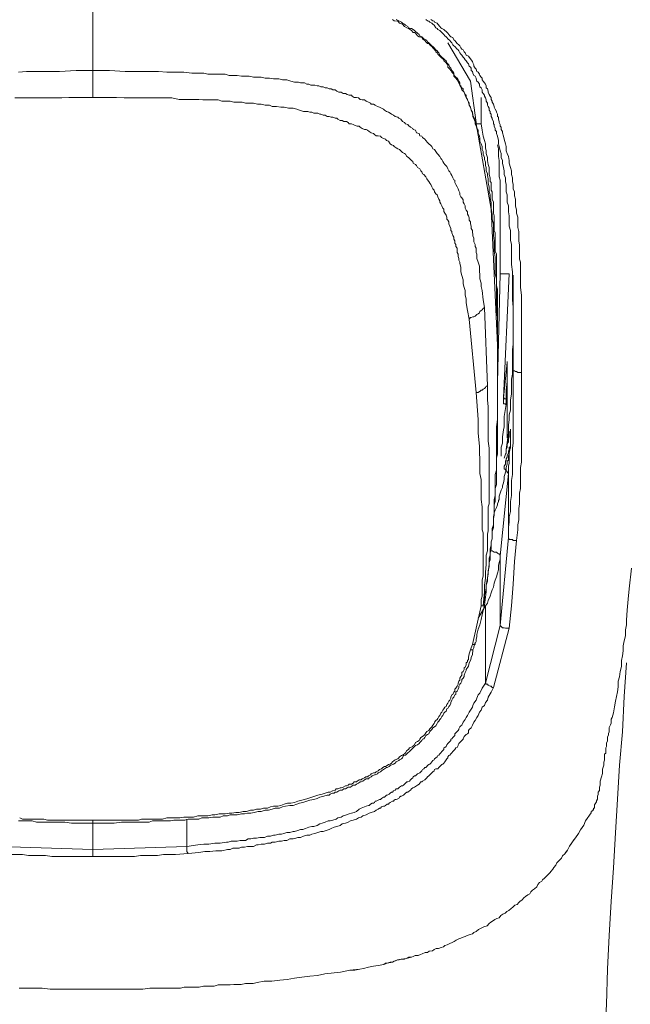
# Model space of a CAD drawing. Units: inches. Extents: x -349 to 1847, y -548 to 1069.
# Drawn here: x 304 to 324, y 475 to 508 of the extents above; entities that cross this region are included whole.
import ezdxf

# ---------------------------------------------------------------- set-up
doc = ezdxf.new("R2010")
doc.units = ezdxf.units.IN
doc.header["$MEASUREMENT"] = 0
doc.layers.add('图层 1', color=7, linetype='Continuous')

msp = doc.modelspace()

# ---------------------------------------------------------------- linework, layer by layer
at = {"layer": '图层 1', "color": 7, "lineweight": 9}
for points in [[(306.146, 508.913), (306.146, 507.438), (306.146, 505.899)], [(319.622, 495.665), (319.622, 496.411), (319.622, 496.766), (319.622, 497.149), (319.622, 497.477), (319.622, 497.686), (319.586, 497.868), (319.586, 498.05), (319.586, 498.223), (319.586, 498.369), (319.586, 498.606), (319.586, 498.751), (319.586, 498.952), (319.549, 499.116), (319.549, 499.298), (319.549, 499.507), (319.549, 499.671), (319.513, 499.871), (319.513, 500.035), (319.513, 500.217), (319.486, 500.4), (319.486, 500.563), (319.486, 500.782), (319.449, 500.946), (319.449, 501.11), (319.413, 501.31), (319.413, 501.483), (319.376, 501.647), (319.376, 501.747), (319.349, 501.856), (319.349, 501.911), (319.349, 502.02), (319.313, 502.139), (319.313, 502.193), (319.313, 502.284), (319.285, 502.394), (319.285, 502.457), (319.249, 502.548), (319.249, 502.658), (319.222, 502.73), (319.222, 502.84), (319.185, 502.931), (319.185, 502.995), (319.149, 503.104), (319.149, 503.195), (319.112, 503.259), (319.112, 503.359), (319.076, 503.45), (319.04, 503.541), (319.04, 503.632), (319.021, 503.723), (318.976, 503.796), (318.976, 503.905), (318.939, 503.96), (318.912, 504.06), (318.876, 504.124), (318.876, 504.233), (318.839, 504.342), (318.803, 504.406), (318.785, 504.506), (318.748, 504.57), (318.721, 504.67), (318.684, 504.743), (318.657, 504.843), (318.621, 504.916), (318.575, 504.998), (318.548, 505.071), (318.511, 505.171), (318.439, 505.253), (318.402, 505.353), (318.366, 505.407), (318.338, 505.48), (318.275, 505.58), (318.238, 505.644), (318.202, 505.672), (318.174, 505.708), (318.174, 505.772), (318.138, 505.808), (318.102, 505.835), (318.102, 505.863), (318.074, 505.899), (318.038, 505.945), (318.001, 505.972), (317.965, 506.008), (317.965, 506.081), (317.938, 506.118), (317.91, 506.154), (317.874, 506.191), (317.838, 506.218), (317.838, 506.254), (317.801, 506.282), (317.765, 506.309), (317.737, 506.336), (317.701, 506.373), (317.674, 506.409), (317.637, 506.445), (317.61, 506.482), (317.564, 506.518), (317.564, 506.555), (317.528, 506.582), (317.51, 506.609), (317.464, 506.655), (317.437, 506.691), (317.401, 506.719), (317.373, 506.755), (317.337, 506.791), (317.291, 506.791), (317.264, 506.819), (317.237, 506.855), (317.2, 506.892), (317.164, 506.919), (317.127, 506.955), (317.1, 506.992), (317.036, 507.019), (317.009, 507.019), (316.963, 507.056), (316.927, 507.092), (316.891, 507.137), (316.854, 507.165), (316.818, 507.165), (316.763, 507.229), (316.654, 507.292), (316.599, 507.32), (316.526, 507.365), (316.454, 507.438), (316.363, 507.474), (316.299, 507.538), (316.18, 507.556), (316.126, 507.593)], [(316.253, 507.593), (316.335, 507.556), (316.363, 507.538), (316.426, 507.502), (316.454, 507.474), (316.526, 507.438), (316.563, 507.402), (316.636, 507.365), (316.654, 507.32), (316.727, 507.292), (316.763, 507.292), (316.818, 507.265), (316.854, 507.229), (316.891, 507.192), (316.963, 507.137), (317.009, 507.092), (317.036, 507.056), (317.1, 507.019), (317.127, 506.992), (317.164, 506.955), (317.237, 506.919), (317.264, 506.892), (317.291, 506.855), (317.337, 506.819), (317.401, 506.755), (317.437, 506.719), (317.464, 506.691), (317.51, 506.655), (317.564, 506.582), (317.61, 506.555), (317.637, 506.518), (317.674, 506.482), (317.701, 506.409), (317.737, 506.373), (317.765, 506.336), (317.838, 506.282), (317.874, 506.254), (317.91, 506.218), (317.938, 506.154), (317.965, 506.118), (318.001, 506.081), (318.038, 506.008), (318.074, 505.972), (318.102, 505.899), (318.138, 505.863), (318.174, 505.808), (318.174, 505.772), (318.202, 505.708), (318.238, 505.672), (318.275, 505.644), (318.311, 505.58), (318.338, 505.544), (318.366, 505.48), (318.366, 505.407), (318.402, 505.38), (318.439, 505.316), (318.475, 505.28), (318.475, 505.207), (318.511, 505.171), (318.548, 505.098), (318.575, 505.071), (318.575, 504.998), (318.621, 504.934), (318.621, 504.916), (318.657, 504.843), (318.684, 504.807), (318.684, 504.743), (318.721, 504.67), (318.748, 504.57), (318.785, 504.479), (318.803, 504.36), (318.912, 504.124)], [(320.15, 495.938), (320.15, 496.411), (320.15, 496.885), (320.15, 497.103), (320.15, 497.313), (320.15, 497.55), (320.15, 497.786), (320.15, 498.014), (320.123, 498.251), (320.123, 498.496), (320.123, 498.724), (320.123, 498.952), (320.123, 499.188), (320.087, 499.434), (320.087, 499.671), (320.087, 499.871), (320.087, 499.999), (320.087, 500.099), (320.059, 500.245), (320.059, 500.345), (320.059, 500.481), (320.059, 500.563), (320.014, 500.709), (320.014, 500.818), (320.014, 500.946), (320.014, 501.055), (319.986, 501.183), (319.986, 501.274), (319.986, 501.383), (319.95, 501.51), (319.95, 501.611), (319.95, 501.747), (319.914, 501.856), (319.914, 501.993), (319.914, 502.102), (319.895, 502.193), (319.895, 502.321), (319.85, 502.43), (319.85, 502.548), (319.823, 502.658), (319.786, 502.803), (319.786, 502.894), (319.75, 502.995), (319.75, 503.131), (319.713, 503.222), (319.677, 503.359), (319.659, 503.45), (319.659, 503.568), (319.622, 503.705), (319.586, 503.796), (319.586, 503.86), (319.549, 503.905), (319.549, 503.96), (319.513, 504.042), (319.513, 504.096), (319.486, 504.124), (319.486, 504.196), (319.449, 504.269), (319.449, 504.306), (319.413, 504.36), (319.413, 504.442), (319.376, 504.479), (319.376, 504.533), (319.349, 504.57), (319.349, 504.643), (319.313, 504.697), (319.285, 504.743), (319.285, 504.807), (319.249, 504.879), (319.249, 504.916), (319.222, 504.98), (319.185, 505.043), (319.185, 505.071), (319.149, 505.134), (319.112, 505.171), (319.112, 505.253), (319.076, 505.316), (319.04, 505.353), (319.021, 505.407), (319.021, 505.444), (318.976, 505.508), (318.939, 505.544), (318.912, 505.617), (318.912, 505.644), (318.876, 505.708), (318.839, 505.735), (318.803, 505.808), (318.785, 505.863), (318.748, 505.899), (318.748, 505.972), (318.721, 506.008), (318.684, 506.036), (318.657, 506.118), (318.621, 506.154), (318.575, 506.218), (318.548, 506.254), (318.511, 506.309), (318.475, 506.336), (318.439, 506.409), (318.402, 506.445), (318.366, 506.482), (318.338, 506.555), (318.311, 506.582), (318.275, 506.609), (318.202, 506.691), (318.174, 506.719), (318.138, 506.755), (318.102, 506.819), (318.074, 506.855), (318.038, 506.892), (317.965, 506.955), (317.938, 506.992), (317.91, 507.019), (317.874, 507.056), (317.838, 507.092), (317.765, 507.165), (317.737, 507.192), (317.701, 507.229), (317.637, 507.265), (317.61, 507.292), (317.564, 507.32), (317.51, 507.402), (317.464, 507.438), (317.437, 507.474), (317.373, 507.502), (317.337, 507.538), (317.291, 507.556), (317.237, 507.593)], [(317.401, 507.593), (317.464, 507.556), (317.51, 507.538), (317.528, 507.502), (317.61, 507.474), (317.637, 507.438), (317.701, 507.365), (317.737, 507.32), (317.765, 507.292), (317.838, 507.265), (317.874, 507.229), (317.91, 507.192), (317.965, 507.137), (318.001, 507.092), (318.038, 507.056), (318.074, 507.019), (318.138, 506.992), (318.174, 506.919), (318.202, 506.892), (318.238, 506.855), (318.275, 506.791), (318.338, 506.755), (318.366, 506.719), (318.402, 506.655), (318.439, 506.609), (318.475, 506.582), (318.511, 506.518), (318.548, 506.482), (318.575, 506.409), (318.657, 506.373), (318.684, 506.336), (318.721, 506.282), (318.748, 506.254), (318.785, 506.191), (318.803, 506.154), (318.839, 506.081), (318.839, 506.036), (318.876, 505.972), (318.912, 505.945), (318.939, 505.863), (318.976, 505.835), (319.021, 505.772), (319.04, 505.735), (319.076, 505.672), (319.112, 505.644), (319.112, 505.58), (319.149, 505.544), (319.185, 505.48), (319.222, 505.444), (319.249, 505.38), (319.249, 505.316), (319.285, 505.28), (319.313, 505.207), (319.313, 505.171), (319.349, 505.098), (319.376, 505.043), (319.413, 504.998), (319.413, 504.934), (319.449, 504.879), (319.449, 504.843), (319.486, 504.779), (319.513, 504.697), (319.513, 504.67), (319.549, 504.606), (319.586, 504.533), (319.586, 504.506), (319.622, 504.442), (319.622, 504.36), (319.659, 504.342), (319.659, 504.269), (319.677, 504.196), (319.677, 504.16), (319.713, 504.096), (319.713, 504.042), (319.75, 504.005), (319.75, 503.932), (319.786, 503.86), (319.786, 503.823), (319.823, 503.705), (319.85, 503.605), (319.895, 503.45), (319.914, 503.359), (319.914, 503.222), (319.95, 503.131), (319.986, 503.031), (320.014, 502.894), (320.014, 502.803), (320.059, 502.658), (320.087, 502.548), (320.087, 502.43), (320.123, 502.321), (320.123, 502.193), (320.15, 502.102), (320.15, 501.957), (320.187, 501.856), (320.187, 501.72), (320.223, 501.611), (320.223, 501.483), (320.223, 501.383), (320.26, 501.237), (320.26, 501.146), (320.296, 501.01), (320.296, 500.909), (320.296, 500.782), (320.296, 500.664), (320.332, 500.536), (320.332, 500.436), (320.332, 500.308), (320.332, 500.217), (320.351, 500.072), (320.351, 499.972), (320.351, 499.835), (320.351, 499.735), (320.351, 499.607), (320.387, 499.507), (320.387, 499.371), (320.387, 499.252), (320.387, 499.116), (320.387, 499.015), (320.387, 498.888), (320.387, 498.66), (320.424, 498.405), (320.424, 498.187), (320.424, 497.959), (320.424, 497.713), (320.424, 497.477), (320.424, 497.249), (320.424, 497.012), (320.424, 496.766), (320.424, 496.311), (320.424, 495.829)], [(318.721, 505.544), (317.965, 506.819)], [(306.146, 505.899), (305.582, 505.899), (305.035, 505.863), (304.78, 505.863), (304.507, 505.863), (304.207, 505.863), (303.934, 505.863), (303.67, 505.835)], [(306.146, 505.899), (306.693, 505.899), (307.221, 505.863), (307.53, 505.863), (307.794, 505.863), (308.058, 505.863), (308.332, 505.863), (308.605, 505.835), (308.896, 505.835), (309.169, 505.835), (309.442, 505.808), (309.706, 505.808), (309.843, 505.808), (309.971, 505.772), (310.116, 505.772), (310.244, 505.772), (310.389, 505.772), (310.553, 505.772), (310.681, 505.735), (310.808, 505.735), (310.954, 505.735), (311.09, 505.708), (311.227, 505.708), (311.355, 505.708), (311.5, 505.672), (311.628, 505.672), (311.755, 505.672), (311.883, 505.644), (312.028, 505.644), (312.156, 505.617), (312.338, 505.617), (312.465, 505.58), (312.602, 505.58), (312.739, 505.544), (312.866, 505.508), (312.939, 505.508), (312.994, 505.508), (313.066, 505.48), (313.139, 505.48), (313.194, 505.48), (313.276, 505.444), (313.34, 505.444), (313.403, 505.407), (313.476, 505.407), (313.54, 505.407), (313.613, 505.38), (313.667, 505.38), (313.74, 505.353), (313.813, 505.353), (313.886, 505.316), (313.95, 505.316), (314.013, 505.28), (314.086, 505.28), (314.141, 505.253), (314.214, 505.253), (314.268, 505.207), (314.341, 505.171), (314.414, 505.171), (314.478, 505.134), (314.56, 505.134), (314.614, 505.098), (314.687, 505.071), (314.76, 505.071), (314.778, 505.043), (314.851, 504.998), (314.924, 504.998), (314.988, 504.98), (315.051, 504.934), (315.115, 504.916), (315.188, 504.916), (315.252, 504.879), (315.325, 504.843), (315.397, 504.807), (315.416, 504.779), (315.488, 504.779), (315.552, 504.743), (315.625, 504.697), (315.689, 504.67), (315.762, 504.643), (315.825, 504.606), (315.862, 504.57), (315.925, 504.533), (315.989, 504.506), (316.053, 504.479), (316.089, 504.442), (316.162, 504.406), (316.217, 504.36), (316.299, 504.342), (316.335, 504.306), (316.399, 504.269), (316.454, 504.196), (316.526, 504.16), (316.563, 504.124), (316.636, 504.096), (316.654, 504.06), (316.727, 504.005), (316.8, 503.96), (316.818, 503.932), (316.891, 503.905), (316.927, 503.823), (317.009, 503.796), (317.036, 503.723), (317.1, 503.705), (317.127, 503.668), (317.2, 503.605), (317.237, 503.568), (317.291, 503.495), (317.337, 503.45), (317.401, 503.395), (317.437, 503.359), (317.464, 503.286), (317.528, 503.259), (317.564, 503.195), (317.61, 503.131), (317.637, 503.104), (317.701, 503.031), (317.737, 502.958), (317.765, 502.931), (317.801, 502.858), (317.838, 502.803), (317.874, 502.767), (317.938, 502.694), (317.965, 502.621), (318.001, 502.548), (318.038, 502.521), (318.074, 502.457), (318.102, 502.394), (318.138, 502.321), (318.174, 502.257), (318.202, 502.239), (318.202, 502.166), (318.238, 502.102), (318.275, 502.02), (318.311, 501.957), (318.338, 501.884), (318.366, 501.82), (318.366, 501.747), (318.402, 501.683), (318.439, 501.647), (318.475, 501.583), (318.475, 501.51), (318.511, 501.456), (318.548, 501.383), (318.548, 501.31), (318.575, 501.237), (318.621, 501.183), (318.621, 501.11), (318.657, 501.055), (318.684, 500.982), (318.684, 500.909), (318.721, 500.855), (318.721, 500.782), (318.748, 500.709), (318.748, 500.627), (318.785, 500.563), (318.785, 500.509), (318.803, 500.436), (318.803, 500.381), (318.839, 500.308), (318.839, 500.245), (318.839, 500.181), (318.876, 500.099), (318.876, 500.035), (318.912, 499.972), (318.912, 499.908), (318.912, 499.835), (318.939, 499.771), (318.939, 499.635), (318.976, 499.507), (319.021, 499.371), (319.021, 499.216), (319.04, 499.079), (319.04, 498.952), (319.076, 498.806), (319.076, 498.697), (319.112, 498.569), (319.149, 498.251), (319.185, 497.996)], [(306.146, 505.899), (306.146, 505.444), (306.146, 504.998)], [(318.721, 505.544), (318.912, 504.16)], [(303.542, 504.98), (303.797, 504.98), (304.034, 504.98), (304.307, 504.98), (304.571, 504.98), (304.835, 504.98), (305.108, 504.98), (305.345, 504.998), (305.618, 504.998), (306.146, 504.998)], [(318.684, 497.613), (318.621, 497.896), (318.575, 498.15), (318.575, 498.287), (318.548, 498.405), (318.548, 498.569), (318.511, 498.66), (318.475, 498.788), (318.475, 498.924), (318.439, 499.061), (318.402, 499.188), (318.402, 499.334), (318.366, 499.48), (318.366, 499.507), (318.338, 499.58), (318.338, 499.635), (318.311, 499.698), (318.311, 499.771), (318.275, 499.835), (318.275, 499.908), (318.275, 499.972), (318.238, 500.035), (318.238, 500.099), (318.202, 500.145), (318.202, 500.217), (318.174, 500.272), (318.174, 500.345), (318.138, 500.4), (318.102, 500.481), (318.102, 500.536), (318.074, 500.563), (318.074, 500.627), (318.038, 500.709), (318.001, 500.782), (318.001, 500.855), (317.965, 500.909), (317.938, 500.946), (317.938, 501.01), (317.91, 501.073), (317.874, 501.146), (317.838, 501.201), (317.838, 501.274), (317.801, 501.31), (317.765, 501.383), (317.737, 501.456), (317.701, 501.51), (317.701, 501.547), (317.674, 501.611), (317.637, 501.683), (317.61, 501.747), (317.564, 501.784), (317.528, 501.856), (317.51, 501.911), (317.464, 501.957), (317.437, 502.02), (317.401, 502.102), (317.373, 502.139), (317.337, 502.193), (317.291, 502.257), (317.264, 502.284), (317.237, 502.357), (317.164, 502.43), (317.127, 502.457), (317.1, 502.521), (317.073, 502.548), (317.036, 502.621), (316.963, 502.658), (316.927, 502.73), (316.891, 502.767), (316.818, 502.803), (316.8, 502.858), (316.763, 502.894), (316.69, 502.958), (316.654, 502.995), (316.599, 503.031), (316.563, 503.104), (316.526, 503.131), (316.454, 503.158), (316.426, 503.195), (316.363, 503.259), (316.299, 503.286), (316.253, 503.322), (316.18, 503.359), (316.162, 503.395), (316.089, 503.422), (316.053, 503.45), (315.989, 503.541), (315.925, 503.568), (315.889, 503.605), (315.825, 503.632), (315.762, 503.668), (315.725, 503.705), (315.652, 503.723), (315.579, 503.723), (315.525, 503.759), (315.488, 503.796), (315.416, 503.823), (315.352, 503.86), (315.288, 503.905), (315.252, 503.932), (315.188, 503.932), (315.115, 503.96), (315.051, 504.005), (315.015, 504.042), (314.951, 504.042), (314.887, 504.06), (314.815, 504.096), (314.76, 504.124), (314.687, 504.124), (314.651, 504.16), (314.596, 504.196), (314.505, 504.196), (314.45, 504.233), (314.378, 504.233), (314.305, 504.269), (314.268, 504.306), (314.214, 504.306), (314.141, 504.342), (314.086, 504.342), (314.013, 504.36), (313.95, 504.36), (313.886, 504.406), (313.813, 504.406), (313.74, 504.442), (313.704, 504.442), (313.64, 504.479), (313.576, 504.479), (313.503, 504.479), (313.44, 504.506), (313.376, 504.506), (313.303, 504.533), (313.23, 504.533), (313.157, 504.533), (313.03, 504.57), (312.939, 504.606), (312.811, 504.643), (312.666, 504.643), (312.52, 504.67), (312.402, 504.67), (312.265, 504.697), (312.119, 504.697), (312.028, 504.743), (311.883, 504.743), (311.755, 504.779), (311.628, 504.779), (311.5, 504.807), (311.355, 504.807), (311.227, 504.807), (311.118, 504.843), (310.99, 504.843), (310.845, 504.843), (310.717, 504.879), (310.59, 504.879), (310.444, 504.879), (310.317, 504.916), (310.18, 504.916), (310.08, 504.916), (309.952, 504.916), (309.807, 504.916), (309.67, 504.934), (309.552, 504.934), (309.406, 504.934), (309.279, 504.934), (309.133, 504.934), (309.014, 504.934), (308.769, 504.98), (308.495, 504.98), (308.241, 504.98), (307.967, 504.98), (307.694, 504.98), (307.457, 504.98), (307.184, 504.98), (306.929, 504.998), (306.656, 504.998), (306.146, 504.998)], [(319.076, 504.16), (319.076, 504.998)], [(318.912, 504.16), (318.912, 504.124)], [(318.912, 504.124), (319.413, 501.274)], [(318.912, 504.124), (319.076, 504.124)], [(319.076, 504.16), (319.076, 504.124)], [(319.076, 504.124), (319.112, 503.905), (319.149, 503.705), (319.185, 503.568), (319.222, 503.45), (319.222, 503.322), (319.249, 503.222), (319.249, 503.131), (319.285, 502.995), (319.285, 502.894), (319.313, 502.767), (319.349, 502.658), (319.349, 502.548), (319.349, 502.43), (319.376, 502.321), (319.376, 502.257), (319.376, 502.193), (319.413, 502.166), (319.413, 502.102), (319.413, 502.02), (319.413, 501.957), (319.413, 501.911), (319.449, 501.856), (319.449, 501.747), (319.449, 501.611), (319.486, 501.51), (319.486, 501.383), (319.486, 501.274), (319.486, 501.146), (319.513, 501.055), (319.513, 500.909), (319.513, 500.818), (319.513, 500.709), (319.513, 500.563), (319.549, 500.481), (319.549, 500.345), (319.549, 500.245), (319.549, 500.099), (319.549, 499.999), (319.549, 499.871), (319.586, 499.771), (319.586, 499.635), (319.586, 499.544), (319.586, 499.398), (319.586, 499.298), (319.586, 499.188), (319.586, 499.061), (319.586, 498.952), (319.586, 498.806), (319.586, 498.724), (319.622, 498.606), (319.622, 498.496), (319.622, 498.342), (319.622, 498.251), (319.622, 498.114), (319.622, 498.014), (319.622, 497.923), (319.622, 497.686), (319.622, 497.449), (319.622, 497.213), (319.622, 496.739)], [(319.622, 503.422), (319.659, 503.286), (319.659, 503.158), (319.659, 503.104), (319.659, 503.031), (319.677, 502.894), (319.677, 502.767), (319.677, 502.621), (319.677, 502.485), (319.677, 502.357), (319.713, 502.239), (319.713, 502.102), (319.713, 501.957), (319.713, 501.82), (319.713, 501.683), (319.713, 501.547), (319.713, 501.419), (319.713, 501.274), (319.713, 501.146), (319.713, 501.01), (319.713, 500.882), (319.713, 500.736), (319.713, 500.6), (319.713, 500.481), (319.713, 500.345), (319.713, 500.217), (319.713, 499.926), (319.713, 499.671), (319.713, 499.398), (319.713, 499.116)], [(319.622, 496.739), (319.413, 501.274)], [(319.622, 495.501), (319.713, 499.116)], [(319.713, 499.116), (320.014, 499.116)], [(320.014, 499.116), (319.823, 494.991)], [(320.15, 499.079), (320.15, 498.924), (320.15, 498.751), (320.15, 498.606), (320.15, 498.405), (320.15, 498.251), (320.15, 498.078), (320.15, 497.923), (320.15, 497.759), (320.15, 497.577), (320.15, 497.413), (320.15, 497.249), (320.15, 497.067), (320.15, 496.958), (320.15, 496.766), (320.123, 496.593), (320.123, 496.448), (320.123, 496.275), (320.123, 496.102), (320.123, 495.938), (320.123, 495.774), (320.087, 495.61), (320.087, 495.437), (320.087, 495.273), (320.087, 495.109), (320.059, 494.918), (320.059, 494.763), (320.059, 494.581), (320.014, 494.426), (320.014, 494.262), (319.986, 494.08), (319.986, 493.916), (319.986, 493.789)], [(320.15, 495.938), (320.15, 499.079)], [(318.684, 497.613), (318.721, 497.659), (318.748, 497.659), (318.803, 497.686), (318.839, 497.686), (318.876, 497.713), (318.939, 497.759), (318.976, 497.786), (319.021, 497.823), (319.04, 497.868), (319.076, 497.896), (319.112, 497.923), (319.149, 497.959), (319.185, 497.996)], [(319.185, 497.996), (319.285, 495.373)], [(318.912, 495.164), (318.684, 497.613)], [(319.622, 495.692), (319.622, 496.739)], [(319.95, 496.166), (319.823, 494.991)], [(319.95, 496.193), (319.95, 496.166)], [(319.95, 493.689), (319.95, 496.193)], [(319.95, 496.193), (319.95, 496.129)], [(319.95, 496.129), (319.95, 496.193)], [(319.95, 496.166), (319.95, 496.129)], [(319.914, 494.954), (319.914, 495.246), (319.95, 495.537), (319.95, 495.829), (319.95, 495.892), (319.95, 496.011), (319.95, 496.129)], [(319.95, 496.129), (319.95, 493.652)], [(319.95, 496.129), (319.95, 496.129)], [(319.986, 490.338), (319.986, 490.493), (319.986, 490.666), (320.014, 490.857), (320.014, 491.021), (320.059, 491.203), (320.059, 491.349), (320.059, 491.531), (320.087, 491.731), (320.087, 491.913), (320.087, 492.059), (320.087, 492.232), (320.123, 492.432), (320.123, 492.614), (320.123, 492.778), (320.123, 492.951), (320.123, 493.106), (320.123, 493.306), (320.15, 493.479), (320.15, 493.652), (320.15, 493.825), (320.15, 494.017), (320.15, 494.181), (320.15, 494.363), (320.15, 494.517), (320.15, 494.69), (320.15, 494.882), (320.15, 495.073), (320.15, 495.246), (320.15, 495.41), (320.15, 495.61), (320.15, 495.774), (320.15, 495.938)], [(320.424, 495.829), (320.387, 495.829), (320.332, 495.829), (320.296, 495.829), (320.26, 495.865), (320.223, 495.865), (320.187, 495.892), (320.15, 495.892), (320.15, 495.938)], [(320.424, 495.829), (320.424, 495.501), (320.424, 495.146), (320.424, 494.791), (320.424, 494.627), (320.424, 494.426), (320.424, 494.262), (320.424, 494.08), (320.424, 493.916), (320.424, 493.762), (320.424, 493.543), (320.424, 493.361), (320.424, 493.206), (320.424, 493.042), (320.424, 492.842), (320.387, 492.669), (320.387, 492.505), (320.387, 492.405), (320.387, 492.332), (320.387, 492.232), (320.387, 492.159), (320.387, 491.968), (320.351, 491.813), (320.351, 491.64), (320.351, 491.458), (320.332, 491.294), (320.332, 491.103), (320.332, 490.921), (320.296, 490.757), (320.296, 490.593), (320.26, 490.229)], [(319.149, 488.053), (319.185, 488.271), (319.185, 488.417), (319.222, 488.526), (319.249, 488.644), (319.249, 488.745), (319.285, 488.872), (319.285, 488.981), (319.313, 489.109), (319.313, 489.218), (319.349, 489.364), (319.349, 489.5), (319.376, 489.591), (319.376, 489.719), (319.376, 489.81), (319.413, 489.947), (319.413, 490.047), (319.413, 490.192), (319.449, 490.293), (319.449, 490.411), (319.449, 490.529), (319.486, 490.666), (319.486, 490.784), (319.486, 490.893), (319.486, 491.021), (319.513, 491.13), (319.513, 491.267), (319.513, 491.349), (319.513, 491.494), (319.513, 491.604), (319.549, 491.731), (319.549, 491.877), (319.549, 491.968), (319.549, 492.095), (319.549, 492.205), (319.549, 492.332), (319.549, 492.432), (319.586, 492.578), (319.586, 492.669), (319.586, 492.806), (319.586, 493.042), (319.586, 493.261), (319.586, 493.516), (319.586, 493.762), (319.586, 494.017), (319.622, 494.262), (319.622, 494.49), (319.622, 494.727), (319.622, 494.954), (319.622, 495.2), (319.622, 495.665)], [(319.622, 495.665), (319.622, 495.692)], [(319.622, 495.692), (319.622, 495.246)], [(318.912, 495.164), (318.976, 495.164), (319.021, 495.2), (319.04, 495.2), (319.076, 495.246), (319.112, 495.246), (319.149, 495.273), (319.185, 495.3), (319.222, 495.337), (319.249, 495.373), (319.285, 495.373)], [(319.285, 495.373), (319.285, 494.918), (319.313, 494.69), (319.313, 494.454), (319.313, 494.226), (319.313, 494.017), (319.313, 493.789), (319.313, 493.543), (319.349, 493.306), (319.349, 493.206), (319.349, 493.07), (319.349, 492.979), (319.349, 492.842), (319.349, 492.742), (319.349, 492.642), (319.349, 492.505), (319.349, 492.405), (319.349, 492.268), (319.349, 492.159), (319.349, 492.059), (319.349, 491.95), (319.349, 491.84), (319.349, 491.713), (319.349, 491.604), (319.349, 491.458), (319.313, 491.349), (319.313, 491.267), (319.313, 491.13), (319.313, 491.021), (319.313, 490.893), (319.313, 490.784), (319.313, 490.702), (319.313, 490.557), (319.285, 490.447), (319.285, 490.338), (319.285, 490.229), (319.285, 490.129), (319.285, 489.983), (319.285, 489.883), (319.249, 489.746), (319.249, 489.646), (319.249, 489.428), (319.222, 489.182), (319.222, 488.981), (319.185, 488.745), (319.185, 488.526), (319.149, 488.053)], [(319.622, 495.246), (319.622, 494.791), (319.622, 494.554), (319.622, 494.335), (319.622, 494.117), (319.622, 493.88), (319.622, 493.652), (319.622, 493.543), (319.622, 493.452), (319.622, 493.306), (319.622, 493.206), (319.622, 493.106), (319.586, 492.979), (319.586, 492.878), (319.586, 492.778), (319.586, 492.642), (319.586, 492.542), (319.586, 492.432), (319.586, 492.305), (319.586, 492.205), (319.586, 492.095), (319.549, 491.968), (319.549, 491.877), (319.549, 491.768), (319.549, 491.64), (319.549, 491.531), (319.513, 491.422), (319.513, 491.294), (319.513, 491.203), (319.513, 491.103), (319.486, 490.957), (319.486, 490.857), (319.486, 490.757), (319.449, 490.629), (319.449, 490.529), (319.449, 490.411), (319.449, 490.293), (319.413, 490.192), (319.413, 490.092), (319.376, 489.947), (319.376, 489.846), (319.376, 489.746), (319.349, 489.646), (319.349, 489.428), (319.313, 489.182), (319.285, 488.981), (319.249, 488.745), (319.249, 488.526), (319.185, 488.08)], [(319.076, 488.053), (319.076, 488.271), (319.112, 488.38), (319.112, 488.49), (319.112, 488.617), (319.112, 488.717), (319.112, 488.808), (319.112, 488.872), (319.112, 488.909), (319.149, 489.054), (319.149, 489.145), (319.149, 489.255), (319.149, 489.4), (319.149, 489.5), (319.149, 489.591), (319.149, 489.719), (319.149, 489.81), (319.149, 489.919), (319.149, 490.047), (319.149, 490.156), (319.149, 490.265), (319.149, 490.393), (319.149, 490.493), (319.112, 490.593), (319.112, 490.702), (319.112, 490.921), (319.112, 491.158), (319.112, 491.349), (319.076, 491.604), (319.076, 491.84), (319.076, 492.032), (319.076, 492.268), (319.04, 492.469), (319.04, 492.705), (319.04, 492.951), (319.021, 493.143), (319.021, 493.361), (318.976, 493.825), (318.976, 494.262), (318.912, 495.164)], [(319.823, 494.991), (319.823, 494.818)], [(319.823, 494.991), (319.85, 494.991), (319.85, 494.954), (319.895, 494.954), (319.914, 494.954)], [(319.914, 494.763), (319.914, 494.954)], [(319.75, 493.042), (319.75, 493.143), (319.75, 493.243), (319.75, 493.343), (319.786, 493.479), (319.786, 493.58), (319.786, 493.689), (319.823, 493.916), (319.85, 494.017), (319.85, 494.117), (319.85, 494.363), (319.914, 494.763)], [(319.823, 494.818), (319.823, 494.791), (319.85, 494.791), (319.895, 494.791), (319.895, 494.763), (319.914, 494.763)], [(320.059, 493.916), (320.059, 493.88), (320.059, 493.853), (320.014, 493.853), (320.014, 493.825), (320.014, 493.762), (320.014, 493.689), (319.986, 493.616), (319.986, 493.58), (319.986, 493.516), (319.95, 493.452), (319.95, 493.361), (319.95, 493.343), (319.914, 493.261), (319.914, 493.206), (319.914, 493.143), (319.895, 493.106), (319.85, 492.979)], [(320.059, 493.944), (320.059, 493.944)], [(320.059, 493.944), (320.059, 493.789)], [(320.059, 493.88), (320.059, 493.944)], [(320.059, 493.916), (320.059, 493.944)], [(320.059, 493.916), (320.059, 493.944)], [(320.059, 493.789), (320.059, 493.916)], [(319.986, 493.825), (319.914, 493.261)], [(319.986, 493.789), (319.914, 493.261)], [(320.059, 493.789), (320.059, 493.58)], [(320.059, 493.543), (320.059, 493.789)], [(320.059, 493.789), (320.059, 493.789)], [(320.059, 493.58), (320.059, 493.407)], [(320.059, 493.543), (320.059, 493.58)], [(320.059, 493.407), (320.059, 493.543)], [(319.85, 492.705), (319.895, 492.778), (319.895, 492.878), (319.914, 492.915), (319.914, 492.951), (319.95, 493.015), (319.95, 493.042), (319.95, 493.07), (319.986, 493.143), (319.986, 493.17), (319.986, 493.206), (320.014, 493.261), (320.014, 493.306), (320.014, 493.343), (320.059, 493.361), (320.059, 493.407)], [(320.059, 493.361), (320.059, 493.343), (320.059, 493.306), (320.014, 493.306), (320.014, 493.261), (320.014, 493.17), (320.014, 493.106), (319.986, 493.07), (319.986, 493.015), (319.986, 492.979), (319.986, 492.915), (319.95, 492.878), (319.95, 492.806), (319.95, 492.778), (319.914, 492.669), (319.914, 492.578)], [(320.059, 493.361), (320.014, 493.143), (320.014, 493.042), (320.014, 492.915), (320.014, 492.806), (319.986, 492.705), (319.986, 492.469)], [(320.059, 493.407), (320.059, 493.361)], [(320.059, 493.407), (320.059, 493.407)], [(320.059, 493.361), (320.059, 493.407)], [(319.914, 492.578), (319.85, 492.369), (319.85, 492.268), (319.823, 492.159), (319.786, 492.059), (319.786, 491.995), (319.75, 491.913), (319.713, 491.813), (319.677, 491.713), (319.677, 491.667), (319.677, 491.604), (319.659, 491.567), (319.659, 491.531), (319.622, 491.458), (319.622, 491.422), (319.586, 491.331), (319.549, 491.239), (319.513, 491.158), (319.513, 491.057)], [(319.85, 492.705), (319.85, 492.669), (319.85, 492.642), (319.85, 492.614), (319.895, 492.614), (319.895, 492.578), (319.914, 492.578)], [(319.986, 492.469), (319.95, 492.505), (319.95, 492.542), (319.914, 492.542), (319.914, 492.578)], [(319.986, 492.469), (319.713, 489.719)], [(319.986, 492.469), (319.986, 491.458)], [(319.986, 491.458), (319.986, 490.757)], [(319.986, 490.338), (319.986, 490.73)], [(319.713, 487.397), (319.986, 490.338)], [(320.26, 490.229), (320.223, 490.229), (320.187, 490.229), (320.15, 490.229), (320.123, 490.265), (320.087, 490.265), (320.059, 490.265), (320.014, 490.265), (320.014, 490.293), (319.986, 490.293), (319.986, 490.338)], [(320.26, 490.229), (320.187, 489.528), (320.15, 488.772), (320.087, 488.053), (320.014, 487.306)], [(319.222, 488.053), (319.285, 488.144), (319.313, 488.235), (319.376, 488.38), (319.413, 488.49), (319.449, 488.59), (319.486, 488.681), (319.513, 488.808), (319.549, 488.909), (319.586, 489.018), (319.622, 489.145), (319.659, 489.255), (319.659, 489.4), (319.677, 489.5), (319.713, 489.61), (319.713, 489.719)], [(319.713, 489.719), (319.713, 489.746), (319.677, 489.783), (319.659, 489.783), (319.622, 489.81), (319.586, 489.846), (319.513, 489.846), (319.449, 489.883), (319.376, 489.883)], [(319.713, 487.397), (319.713, 489.719)], [(324.084, 489.309), (324.011, 488.617), (323.975, 488.28), (323.947, 487.916), (323.92, 487.579), (323.92, 487.424), (323.884, 487.26), (323.884, 487.051), (323.847, 486.887), (323.811, 486.723), (323.811, 486.559), (323.793, 486.386), (323.756, 486.232), (323.756, 486.031), (323.711, 485.867), (323.683, 485.694), (323.647, 485.54), (323.647, 485.357), (323.62, 485.184), (323.592, 485.03), (323.556, 484.875), (323.519, 484.693), (323.483, 484.492), (323.447, 484.329), (323.41, 484.274), (323.41, 484.146), (323.383, 484.092), (323.346, 484.001), (323.346, 483.901), (323.346, 483.855), (323.319, 483.8), (323.319, 483.773), (323.319, 483.755), (323.292, 483.682), (323.292, 483.646), (323.292, 483.582), (323.292, 483.555), (323.255, 483.473), (323.255, 483.445), (323.255, 483.372), (323.228, 483.327), (323.228, 483.281), (323.228, 483.218), (323.228, 483.145), (323.192, 483.108), (323.192, 483.045), (323.192, 482.972), (323.192, 482.917), (323.164, 482.844), (323.164, 482.817), (323.164, 482.744), (323.119, 482.608), (323.119, 482.471), (323.091, 482.353), (323.046, 482.216), (323.046, 482.134), (323.046, 482.079), (323.019, 482.007), (323.019, 481.97), (323.019, 481.906), (322.982, 481.843), (322.982, 481.77), (322.955, 481.715), (322.955, 481.67), (322.955, 481.615), (322.918, 481.551), (322.918, 481.524), (322.882, 481.46), (322.855, 481.424), (322.855, 481.387), (322.855, 481.351), (322.855, 481.315), (322.818, 481.315), (322.818, 481.278), (322.818, 481.242), (322.782, 481.242), (322.782, 481.214), (322.745, 481.187), (322.745, 481.151)], [(318.785, 486.769), (319.076, 488.053)], [(319.185, 488.08), (319.112, 487.752), (319.076, 487.597), (319.04, 487.424), (318.976, 487.279), (318.939, 487.097), (318.939, 487.033), (318.912, 486.933), (318.912, 486.869), (318.876, 486.796)], [(319.222, 488.053), (318.976, 487.643)], [(319.076, 488.053), (319.112, 488.053), (319.149, 488.053)], [(319.149, 488.053), (319.112, 488.053), (319.076, 488.053)], [(319.185, 488.08), (319.185, 488.053), (319.149, 488.053)], [(319.149, 488.053), (319.149, 488.053)], [(319.222, 487.178), (319.222, 488.053)], [(319.222, 485.476), (319.713, 487.397)], [(320.014, 487.306), (319.486, 485.339)], [(319.713, 487.397), (319.75, 487.361), (319.786, 487.324), (319.823, 487.324), (319.85, 487.324), (319.895, 487.306), (319.914, 487.306), (319.95, 487.306), (319.986, 487.306), (320.014, 487.306)], [(319.222, 485.904), (319.222, 487.178)], [(318.721, 486.587), (318.748, 486.65), (318.785, 486.769)], [(318.876, 486.796), (318.876, 486.769), (318.839, 486.769), (318.803, 486.769), (318.785, 486.769)], [(318.803, 486.587), (318.839, 486.65), (318.839, 486.687), (318.876, 486.832)], [(306.146, 480.914), (306.629, 480.914), (306.856, 480.914), (307.093, 480.914), (307.294, 480.914), (307.421, 480.914), (307.53, 480.914), (307.667, 480.914), (307.767, 480.941), (307.895, 480.941), (307.995, 480.941), (308.131, 480.941), (308.241, 480.941), (308.368, 480.941), (308.468, 480.941), (308.605, 480.987), (308.696, 480.987), (308.841, 480.987), (308.942, 480.987), (309.042, 480.987), (309.169, 481.014), (309.279, 481.014), (309.406, 481.014), (309.497, 481.014), (309.643, 481.051), (309.734, 481.051), (309.879, 481.051), (309.971, 481.051), (310.116, 481.087), (310.207, 481.087), (310.353, 481.123), (310.444, 481.123), (310.553, 481.123), (310.681, 481.142), (310.772, 481.142), (310.908, 481.169), (311.018, 481.169), (311.154, 481.205), (311.264, 481.205), (311.391, 481.242), (311.5, 481.242), (311.591, 481.278), (311.728, 481.278), (311.828, 481.315), (311.956, 481.315), (312.056, 481.351), (312.156, 481.378), (312.302, 481.378), (312.402, 481.406), (312.52, 481.442), (312.629, 481.479), (312.739, 481.479), (312.866, 481.506), (312.975, 481.542), (313.103, 481.579), (313.194, 481.606), (313.303, 481.633), (313.44, 481.679), (313.54, 481.715), (313.64, 481.743), (313.777, 481.779), (313.886, 481.815), (313.977, 481.843), (314.05, 481.843), (314.123, 481.888), (314.141, 481.888), (314.214, 481.916), (314.25, 481.952), (314.305, 481.952), (314.378, 481.988), (314.414, 481.988), (314.478, 482.016), (314.56, 482.052), (314.596, 482.052), (314.651, 482.079), (314.687, 482.107), (314.76, 482.107), (314.815, 482.143), (314.851, 482.189), (314.924, 482.189), (314.951, 482.207), (315.015, 482.252), (315.079, 482.252), (315.115, 482.289), (315.188, 482.325), (315.233, 482.353), (315.288, 482.353), (315.325, 482.389), (315.397, 482.425), (315.416, 482.453), (315.488, 482.489), (315.552, 482.489), (315.579, 482.526), (315.652, 482.553), (315.689, 482.598), (315.762, 482.626), (315.798, 482.662), (315.862, 482.699), (315.889, 482.699), (315.953, 482.735), (315.989, 482.762), (316.053, 482.781), (316.089, 482.817), (316.126, 482.853), (316.18, 482.899), (316.217, 482.926), (316.299, 482.954), (316.335, 482.99), (316.363, 483.026), (316.426, 483.063), (316.454, 483.081), (316.526, 483.127), (316.563, 483.154), (316.599, 483.236), (316.654, 483.263), (316.69, 483.318), (316.727, 483.336), (316.8, 483.372), (316.818, 483.4), (316.854, 483.427), (316.891, 483.5), (316.963, 483.536), (317.009, 483.564), (317.036, 483.609), (317.073, 483.664), (317.127, 483.7), (317.164, 483.737), (317.2, 483.764), (317.237, 483.828), (317.264, 483.864), (317.337, 483.901), (317.373, 483.955), (317.401, 483.992), (317.437, 484.019), (317.464, 484.083), (317.51, 484.137), (317.528, 484.174), (317.564, 484.237), (317.61, 484.265), (317.637, 484.301), (317.674, 484.365), (317.701, 484.401), (317.737, 484.474), (317.765, 484.511), (317.801, 484.583), (317.838, 484.62), (317.874, 484.675), (317.91, 484.702), (317.938, 484.766), (317.965, 484.811), (318.001, 484.875), (318.038, 484.911), (318.074, 484.975), (318.074, 485.011), (318.102, 485.084), (318.138, 485.102), (318.174, 485.175), (318.202, 485.212), (318.202, 485.275), (318.238, 485.312), (318.275, 485.376), (318.311, 485.448), (318.311, 485.476), (318.338, 485.549), (318.366, 485.576), (318.366, 485.64), (318.402, 485.703), (318.439, 485.74), (318.439, 485.831), (318.475, 485.867), (318.511, 485.931), (318.511, 485.986), (318.548, 486.013), (318.575, 486.086), (318.575, 486.15), (318.621, 486.186), (318.621, 486.232), (318.657, 486.268), (318.657, 486.341), (318.684, 486.459), (318.721, 486.587)], [(318.803, 486.587), (318.803, 486.559), (318.803, 486.523), (318.785, 486.486), (318.785, 486.459), (318.785, 486.423), (318.748, 486.341), (318.748, 486.313), (318.721, 486.232), (318.684, 486.15), (318.657, 486.049), (318.575, 485.931), (318.575, 485.904), (318.548, 485.831), (318.511, 485.74), (318.511, 485.703), (318.475, 485.64), (318.439, 485.603), (318.439, 485.549), (318.402, 485.476), (318.366, 485.448), (318.338, 485.376), (318.338, 485.339), (318.311, 485.275), (318.275, 485.212), (318.238, 485.175), (318.238, 485.102), (318.202, 485.084), (318.174, 485.011), (318.138, 484.975), (318.102, 484.911), (318.074, 484.838), (318.074, 484.811), (318.038, 484.738), (318.001, 484.702), (317.965, 484.638), (317.938, 484.62), (317.91, 484.547), (317.874, 484.511), (317.838, 484.474), (317.801, 484.401), (317.765, 484.365), (317.737, 484.301), (317.701, 484.265), (317.674, 484.21), (317.637, 484.174), (317.61, 484.137), (317.564, 484.055), (317.528, 484.019), (317.464, 483.992), (317.437, 483.937), (317.401, 483.901), (317.373, 483.864), (317.337, 483.791), (317.291, 483.764), (317.237, 483.737), (317.2, 483.664), (317.164, 483.627), (317.127, 483.609), (317.1, 483.564), (317.036, 483.5), (317.009, 483.463), (316.963, 483.427), (316.891, 483.4), (316.854, 483.372), (316.818, 483.318), (316.763, 483.263), (316.727, 483.236), (316.69, 483.199), (316.636, 483.154), (316.599, 483.127), (316.563, 483.081), (316.49, 483.063), (316.454, 482.99), (316.426, 482.954), (316.363, 482.926), (316.335, 482.899), (316.253, 482.853), (316.217, 482.817), (316.162, 482.781), (316.126, 482.762), (316.053, 482.735), (316.017, 482.699), (315.953, 482.662), (315.925, 482.662), (315.862, 482.626), (315.825, 482.598), (315.762, 482.553), (315.725, 482.526), (315.652, 482.489), (315.625, 482.453), (315.552, 482.425), (315.525, 482.425), (315.452, 482.389), (315.416, 482.353), (315.352, 482.325), (315.325, 482.289), (315.252, 482.289), (315.188, 482.252), (315.142, 482.207), (315.079, 482.189), (315.051, 482.189), (314.988, 482.143), (314.924, 482.107), (314.887, 482.079), (314.815, 482.079), (314.778, 482.052), (314.724, 482.016), (314.651, 482.016), (314.614, 481.988), (314.56, 481.952), (314.505, 481.952), (314.45, 481.916), (314.378, 481.916), (314.341, 481.888), (314.268, 481.843), (314.214, 481.843), (314.177, 481.815), (314.123, 481.815), (314.05, 481.779), (314.013, 481.743), (313.95, 481.743), (313.84, 481.715), (313.704, 481.679), (313.613, 481.633), (313.503, 481.606), (313.376, 481.579), (313.276, 481.542), (313.139, 481.506), (313.03, 481.479), (312.939, 481.442), (312.811, 481.406), (312.702, 481.406), (312.556, 481.378), (312.465, 481.351), (312.365, 481.315), (312.22, 481.315), (312.119, 481.278), (311.992, 481.242), (311.883, 481.242), (311.755, 481.205), (311.655, 481.205), (311.518, 481.169), (311.409, 481.142), (311.291, 481.142), (311.191, 481.123), (311.09, 481.123), (310.954, 481.087), (310.845, 481.087), (310.717, 481.087), (310.626, 481.051), (310.48, 481.051), (310.389, 481.014), (310.244, 481.014), (310.144, 481.014), (310.007, 480.987), (309.916, 480.987), (309.779, 480.987), (309.67, 480.941), (309.552, 480.941), (309.442, 480.941), (309.315, 480.941), (309.206, 480.914), (309.078, 480.914), (308.987, 480.914), (308.841, 480.914), (308.732, 480.887), (308.605, 480.887), (308.495, 480.887), (308.368, 480.887), (308.268, 480.887), (308.131, 480.887), (308.022, 480.841), (307.895, 480.841), (307.794, 480.841), (307.667, 480.841), (307.567, 480.841), (307.421, 480.841), (307.321, 480.841), (307.093, 480.841), (306.856, 480.814), (306.629, 480.814), (306.383, 480.814), (306.146, 480.814)], [(318.803, 486.587), (318.785, 486.587), (318.748, 486.587), (318.721, 486.587)], [(323.92, 486.159), (323.847, 485.03), (323.793, 483.855), (323.683, 482.744), (323.62, 481.615), (323.556, 480.486), (323.483, 479.321), (323.41, 478.201), (323.346, 477.072), (323.292, 475.942), (323.255, 474.768), (323.192, 473.657), (323.119, 472.528), (323.046, 471.353), (322.982, 470.215), (322.918, 469.113), (322.855, 467.966)], [(319.222, 485.476), (319.222, 485.904)], [(309.279, 480.04), (309.643, 480.085), (309.843, 480.113), (310.007, 480.113), (310.207, 480.149), (310.389, 480.149), (310.59, 480.176), (310.653, 480.176), (310.754, 480.213), (310.845, 480.213), (310.954, 480.213), (311.054, 480.24), (311.118, 480.24), (311.227, 480.24), (311.318, 480.286), (311.409, 480.286), (311.5, 480.313), (311.591, 480.313), (311.701, 480.34), (311.792, 480.34), (311.864, 480.34), (311.956, 480.377), (312.056, 480.377), (312.156, 480.413), (312.22, 480.413), (312.338, 480.441), (312.429, 480.441), (312.502, 480.468), (312.602, 480.504), (312.702, 480.504), (312.811, 480.532), (312.866, 480.532), (312.975, 480.568), (313.066, 480.604), (313.139, 480.604), (313.23, 480.632), (313.34, 480.677), (313.44, 480.705), (313.503, 480.705), (313.613, 480.732), (313.704, 480.787), (313.777, 480.814), (313.886, 480.841), (313.977, 480.887), (314.05, 480.887), (314.141, 480.914), (314.25, 480.941), (314.305, 480.987), (314.414, 481.014), (314.478, 481.051), (314.596, 481.087), (314.687, 481.123), (314.76, 481.142), (314.851, 481.169), (314.924, 481.205), (315.015, 481.278), (315.079, 481.315), (315.188, 481.351), (315.252, 481.378), (315.325, 481.406), (315.352, 481.406), (315.397, 481.442), (315.452, 481.479), (315.488, 481.479), (315.525, 481.506), (315.552, 481.542), (315.579, 481.542), (315.652, 481.579), (315.689, 481.606), (315.725, 481.606), (315.762, 481.633), (315.825, 481.679), (315.862, 481.679), (315.889, 481.715), (315.925, 481.743), (315.953, 481.743), (316.017, 481.779), (316.053, 481.815), (316.089, 481.843), (316.126, 481.843), (316.162, 481.888), (316.217, 481.916), (316.253, 481.952), (316.299, 481.952), (316.335, 481.988), (316.363, 482.016), (316.426, 482.052), (316.454, 482.052), (316.49, 482.079), (316.526, 482.107), (316.563, 482.143), (316.599, 482.189), (316.636, 482.189), (316.69, 482.207), (316.727, 482.252), (316.763, 482.289), (316.8, 482.325), (316.818, 482.353), (316.854, 482.389), (316.891, 482.389), (316.927, 482.425), (316.963, 482.453), (317.036, 482.489), (317.073, 482.526), (317.1, 482.553), (317.127, 482.598), (317.164, 482.626), (317.2, 482.662), (317.237, 482.662), (317.264, 482.699), (317.291, 482.735), (317.337, 482.762), (317.373, 482.781), (317.401, 482.817), (317.437, 482.853), (317.464, 482.899), (317.51, 482.926), (317.528, 482.954), (317.564, 482.99), (317.61, 483.026), (317.637, 483.063), (317.674, 483.081), (317.701, 483.127), (317.737, 483.154), (317.765, 483.199), (317.801, 483.236), (317.838, 483.263), (317.838, 483.318), (317.874, 483.336), (317.91, 483.372), (317.938, 483.427), (317.965, 483.463), (318.001, 483.5), (318.038, 483.536), (318.074, 483.564), (318.074, 483.609), (318.102, 483.627), (318.138, 483.664), (318.174, 483.7), (318.202, 483.737), (318.202, 483.791), (318.238, 483.828), (318.275, 483.864), (318.311, 483.901), (318.338, 483.937), (318.338, 483.955), (318.366, 484.019), (318.402, 484.055), (318.439, 484.083), (318.475, 484.174), (318.548, 484.265), (318.575, 484.338), (318.621, 484.401), (318.684, 484.511), (318.721, 484.583), (318.785, 484.675), (318.803, 484.738), (318.839, 484.811), (318.912, 484.911), (318.939, 484.975), (318.976, 485.084), (319.04, 485.148), (319.112, 485.312), (319.222, 485.476)], [(319.486, 485.339), (319.413, 485.175), (319.313, 485.011), (319.285, 484.911), (319.222, 484.838), (319.185, 484.738), (319.112, 484.675), (319.076, 484.583), (319.021, 484.511), (318.976, 484.401), (318.939, 484.338), (318.876, 484.237), (318.839, 484.174), (318.785, 484.083), (318.748, 483.992), (318.684, 483.937), (318.657, 483.901), (318.657, 483.828), (318.621, 483.791), (318.575, 483.764), (318.548, 483.737), (318.511, 483.7), (318.475, 483.627), (318.475, 483.609), (318.439, 483.564), (318.402, 483.536), (318.366, 483.5), (318.338, 483.463), (318.311, 483.427), (318.311, 483.4), (318.275, 483.336), (318.238, 483.318), (318.202, 483.263), (318.174, 483.236), (318.138, 483.199), (318.102, 483.154), (318.074, 483.127), (318.038, 483.081), (318.001, 483.063), (317.965, 483.026), (317.965, 482.99), (317.938, 482.954), (317.91, 482.926), (317.874, 482.853), (317.838, 482.817), (317.801, 482.781), (317.765, 482.762), (317.737, 482.735), (317.701, 482.699), (317.674, 482.662), (317.637, 482.626), (317.564, 482.626), (317.528, 482.598), (317.51, 482.553), (317.464, 482.526), (317.437, 482.489), (317.401, 482.453), (317.373, 482.425), (317.337, 482.389), (317.291, 482.353), (317.264, 482.325), (317.237, 482.289), (317.2, 482.252), (317.127, 482.207), (317.1, 482.189), (317.073, 482.189), (317.036, 482.143), (317.009, 482.107), (316.963, 482.079), (316.927, 482.052), (316.854, 482.016), (316.818, 481.988), (316.8, 481.988), (316.763, 481.952), (316.727, 481.916), (316.69, 481.888), (316.636, 481.843), (316.599, 481.843), (316.563, 481.815), (316.526, 481.779), (316.49, 481.743), (316.426, 481.715), (316.399, 481.715), (316.363, 481.679), (316.335, 481.633), (316.253, 481.606), (316.217, 481.606), (316.18, 481.579), (316.162, 481.542), (316.126, 481.542), (316.053, 481.506), (316.017, 481.479), (315.989, 481.442), (315.953, 481.442), (315.889, 481.406), (315.862, 481.378), (315.825, 481.378), (315.762, 481.351), (315.725, 481.315), (315.689, 481.315), (315.652, 481.278), (315.579, 481.242), (315.525, 481.205), (315.416, 481.169), (315.352, 481.142), (315.252, 481.087), (315.142, 481.051), (315.079, 481.014), (314.988, 480.987), (314.924, 480.941), (314.815, 480.914), (314.724, 480.887), (314.651, 480.841), (314.56, 480.814), (314.45, 480.787), (314.378, 480.732), (314.268, 480.705), (314.177, 480.677), (314.086, 480.632), (314.013, 480.604), (313.913, 480.568), (313.813, 480.532), (313.74, 480.532), (313.64, 480.504), (313.54, 480.468), (313.44, 480.441), (313.376, 480.413), (313.276, 480.413), (313.157, 480.377), (313.066, 480.34), (312.975, 480.34), (312.902, 480.313), (312.811, 480.286), (312.702, 480.286), (312.602, 480.24), (312.52, 480.24), (312.429, 480.213), (312.338, 480.213), (312.22, 480.176), (312.119, 480.176), (312.056, 480.149), (311.956, 480.149), (311.864, 480.113), (311.755, 480.113), (311.655, 480.085), (311.591, 480.085), (311.5, 480.04), (311.391, 480.04), (311.291, 480.04), (311.191, 480.013), (311.09, 480.013), (311.018, 479.976), (310.908, 479.976), (310.808, 479.976), (310.717, 479.931), (310.626, 479.931), (310.444, 479.885), (310.244, 479.885), (310.043, 479.867), (309.879, 479.867), (309.67, 479.83), (309.315, 479.803)], [(319.222, 485.476), (319.249, 485.448), (319.285, 485.448), (319.313, 485.412), (319.376, 485.376), (319.413, 485.376), (319.449, 485.339), (319.486, 485.339)], [(322.745, 481.151), (322.554, 480.887), (322.5, 480.75), (322.39, 480.586), (322.317, 480.468), (322.226, 480.322), (322.126, 480.195), (322.026, 480.049), (321.953, 479.912), (321.862, 479.794), (321.789, 479.721), (321.753, 479.648), (321.698, 479.585), (321.662, 479.557), (321.598, 479.494), (321.571, 479.412), (321.498, 479.339), (321.462, 479.275), (321.407, 479.211), (321.37, 479.157), (321.298, 479.093), (321.261, 479.047), (321.188, 478.984), (321.125, 478.929), (321.097, 478.874), (321.024, 478.838), (320.97, 478.765), (320.933, 478.692), (320.861, 478.619), (320.788, 478.583), (320.733, 478.528), (320.697, 478.456), (320.633, 478.428), (320.56, 478.364), (320.496, 478.319), (320.442, 478.255), (320.369, 478.201), (320.332, 478.164), (320.278, 478.1), (320.205, 478.082), (320.132, 478.009), (320.078, 477.964), (320.005, 477.9), (319.932, 477.873), (319.877, 477.809), (319.804, 477.782), (319.732, 477.736), (319.677, 477.654), (319.604, 477.636), (319.531, 477.6), (319.458, 477.545), (319.404, 477.509), (319.349, 477.463), (319.276, 477.39), (319.167, 477.354), (319.103, 477.326), (319.04, 477.29), (318.985, 477.272), (318.912, 477.199), (318.839, 477.163), (318.785, 477.126), (318.712, 477.099), (318.612, 477.072), (318.548, 477.035), (318.475, 477.008), (318.402, 476.98), (318.338, 476.953), (318.247, 476.917), (318.184, 476.871), (318.111, 476.835), (318.038, 476.798), (317.947, 476.762), (317.874, 476.735), (317.819, 476.689), (317.747, 476.671), (317.655, 476.634), (317.583, 476.634), (317.519, 476.598), (317.455, 476.562), (317.346, 476.543), (317.291, 476.507), (317.218, 476.507), (317.118, 476.452), (317.055, 476.434), (316.982, 476.398), (316.882, 476.398), (316.818, 476.37), (316.754, 476.343), (316.581, 476.307), (316.417, 476.279), (316.29, 476.252), (316.126, 476.179), (315.953, 476.143), (315.834, 476.097), (315.652, 476.07), (315.488, 476.043), (315.325, 476.015), (315.161, 475.97), (315.033, 475.942), (314.705, 475.915), (314.396, 475.851)], [(314.396, 475.851), (314.705, 475.915), (314.869, 475.915), (315.033, 475.942), (315.161, 475.97), (315.325, 476.015), (315.488, 476.043), (315.652, 476.07), (315.834, 476.097), (315.889, 476.143), (315.953, 476.143), (316.053, 476.179), (316.126, 476.179), (316.18, 476.216), (316.29, 476.252), (316.353, 476.252), (316.417, 476.279), (316.526, 476.279), (316.581, 476.307), (316.654, 476.343), (316.754, 476.343), (316.818, 476.37), (316.882, 476.398), (316.982, 476.398), (317.055, 476.434), (317.118, 476.452), (317.218, 476.507), (317.291, 476.507), (317.346, 476.543), (317.455, 476.562), (317.519, 476.598), (317.583, 476.634), (317.655, 476.634), (317.747, 476.671), (317.819, 476.689), (317.874, 476.735), (317.947, 476.762), (318.038, 476.798), (318.111, 476.835), (318.184, 476.871), (318.247, 476.917), (318.338, 476.953), (318.402, 476.98), (318.475, 477.008), (318.548, 477.035), (318.612, 477.072), (318.712, 477.099), (318.785, 477.126), (318.839, 477.163), (318.912, 477.199), (318.985, 477.272), (319.04, 477.29), (319.103, 477.326), (319.167, 477.354), (319.276, 477.39), (319.349, 477.463), (319.404, 477.509), (319.458, 477.545), (319.531, 477.6), (319.604, 477.636), (319.677, 477.654), (319.732, 477.736), (319.804, 477.782), (319.877, 477.809), (319.932, 477.873), (320.005, 477.9), (320.078, 477.964), (320.132, 478.009), (320.205, 478.082), (320.278, 478.1), (320.332, 478.164), (320.369, 478.201), (320.442, 478.255), (320.496, 478.319), (320.56, 478.364), (320.633, 478.428), (320.697, 478.456), (320.733, 478.528), (320.788, 478.583), (320.861, 478.619), (320.933, 478.692), (320.97, 478.765), (321.024, 478.838), (321.097, 478.874), (321.125, 478.929), (321.188, 478.984), (321.261, 479.047), (321.298, 479.093), (321.37, 479.157), (321.407, 479.211), (321.462, 479.275), (321.498, 479.339), (321.571, 479.412), (321.598, 479.494), (321.662, 479.557), (321.698, 479.585), (321.753, 479.648), (321.789, 479.721), (321.862, 479.794), (321.899, 479.849), (321.953, 479.912), (321.99, 479.976), (322.026, 480.049), (322.081, 480.122), (322.126, 480.195), (322.163, 480.258), (322.226, 480.322), (322.317, 480.468), (322.39, 480.586), (322.5, 480.75), (322.554, 480.887), (322.745, 481.151)], [(306.146, 480.814), (305.91, 480.814), (305.673, 480.814), (305.436, 480.814), (305.208, 480.841), (304.981, 480.841), (304.835, 480.841), (304.744, 480.841), (304.598, 480.841), (304.507, 480.841), (304.371, 480.841), (304.271, 480.841), (304.125, 480.887), (304.034, 480.887), (303.906, 480.887), (303.797, 480.887), (303.67, 480.887)], [(303.706, 480.987), (303.797, 480.941), (303.934, 480.941), (304.034, 480.941), (304.161, 480.941), (304.271, 480.941), (304.407, 480.941), (304.507, 480.941), (304.635, 480.914), (304.744, 480.914), (304.872, 480.914), (304.981, 480.914), (305.208, 480.914), (305.436, 480.914), (305.673, 480.914), (306.146, 480.914)], [(306.146, 479.931), (306.146, 480.914)], [(309.279, 480.04), (309.279, 480.941)], [(303.032, 480.04), (306.146, 479.931)], [(306.146, 479.703), (306.055, 479.703), (305.946, 479.703), (305.855, 479.703), (305.755, 479.703), (305.645, 479.703), (305.554, 479.703), (305.436, 479.703), (305.345, 479.703), (305.272, 479.703), (305.172, 479.703), (305.072, 479.703), (304.981, 479.703), (304.78, 479.703), (304.571, 479.73), (304.371, 479.73), (304.161, 479.73), (303.997, 479.73), (303.797, 479.767), (303.597, 479.767), (303.396, 479.767), (303.032, 479.803)], [(306.146, 479.931), (309.279, 480.04)], [(306.146, 479.931), (306.146, 479.703)], [(309.315, 479.803), (308.896, 479.767), (308.696, 479.767), (308.495, 479.767), (308.295, 479.73), (308.095, 479.73), (307.931, 479.73), (307.731, 479.73), (307.53, 479.703), (307.321, 479.703), (307.221, 479.703), (307.13, 479.703), (307.02, 479.703), (306.929, 479.703), (306.829, 479.703), (306.729, 479.703), (306.629, 479.703), (306.529, 479.703), (306.456, 479.703), (306.347, 479.703), (306.237, 479.703), (306.146, 479.703)], [(309.315, 479.803), (309.279, 479.867), (309.279, 479.931), (309.279, 480.04)], [(306.237, 475.278), (306.775, 475.278), (307.002, 475.278), (307.275, 475.278), (307.53, 475.278), (307.803, 475.278), (308.04, 475.314), (308.295, 475.314), (308.559, 475.314), (308.796, 475.314), (309.06, 475.314), (309.187, 475.341), (309.324, 475.341), (309.424, 475.341), (309.552, 475.341), (309.688, 475.341), (309.825, 475.378), (309.971, 475.378), (310.098, 475.378), (310.189, 475.378), (310.317, 475.423), (310.462, 475.423), (310.59, 475.423), (310.717, 475.423), (310.845, 475.433), (310.954, 475.433), (311.081, 475.433), (311.227, 475.469), (311.345, 475.469), (311.482, 475.469), (311.619, 475.505), (311.846, 475.542), (312.11, 475.542), (312.374, 475.578), (312.611, 475.606), (312.866, 475.642), (313.103, 475.678), (313.367, 475.715), (313.631, 475.733), (313.868, 475.788), (314.396, 475.851)], [(303.688, 475.314), (303.952, 475.314), (304.225, 475.314), (304.453, 475.314), (304.726, 475.278), (304.981, 475.278), (305.254, 475.278), (305.482, 475.278), (305.746, 475.278), (306.237, 475.278)]]:
    msp.add_lwpolyline(points, dxfattribs=at)
msp.add_open_spline([(306.146, 480.814), (306.146, 480.814), (306.146, 480.787), (306.146, 480.787), (306.146, 480.787), (306.146, 480.814), (306.146, 480.814), (306.146, 480.814), (306.146, 480.841), (306.146, 480.841), (306.146, 480.841), (306.146, 480.887), (306.146, 480.887), (306.146, 480.887), (306.146, 480.914), (306.146, 480.914)], degree=3, knots=[0, 0, 0, 0, 1, 1, 1, 2, 2, 2, 3, 3, 3, 4, 4, 4, 5, 5, 5, 5], dxfattribs=at)

doc.saveas('drawing.dxf')
